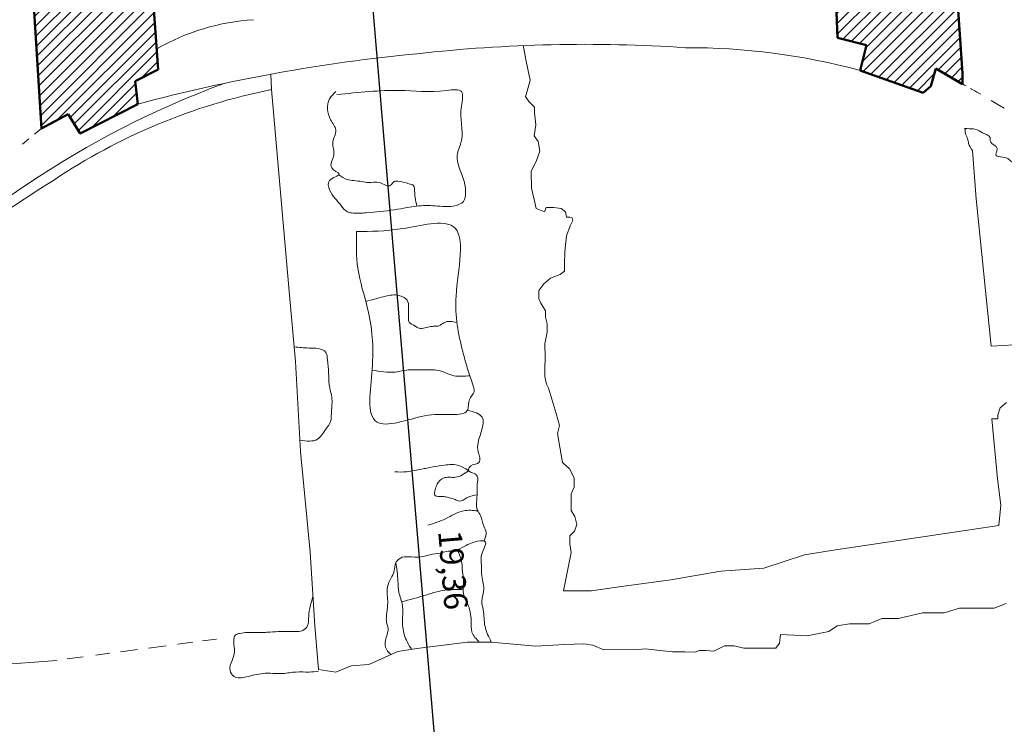
# Model space of a CAD drawing. Units: millimetres. Extents: x 261.2 to 292.7, y 76.5 to 121.1.
# Drawn here: x 271.9 to 278.3, y 103.3 to 107.8 of the extents above; entities that cross this region are included whole.
import ezdxf

# ---------------------------------------------------------------- set-up
doc = ezdxf.new("R2010")
doc.units = ezdxf.units.MM
for name, color, linetype, lineweight in [('Layer1', 1, 'Continuous', 13), ('Layer2', 3, 'Continuous', 50), ('Layer3', 30, 'Continuous', 5), ('Layer4', 150, 'Continuous', 9)]:
    doc.layers.add(name, color=color, linetype=linetype, lineweight=lineweight)
doc.dimstyles.new('ISO-25', dxfattribs={"dimscale": 0.2000000000000016, "dimtxt": 0.7499999999999973, "dimasz": 0.7000000000000093, "dimexe": 0.6500000000000028, "dimexo": 0.6000000000000016, "dimgap": 0.5000000000000022, "dimtad": 1, "dimtxsty": 'Standard', "dimblk": 'ARCHTICK', "dimcen": 0.9000000000000072, "dimclrd": 256, "dimclrt": 256, "dimadec": 0, "dimazin": 0, "dimtfac": 1, "dimtmove": 0, "dimatfit": 3, "dimfxl": 0, "dimarcsym": 0})
pattern_1 = [(45, (0, 0), (-0.03367596045400932, 0.03367596045400933), [])]

# ---------------------------------------------------------------- blocks, each defined once
blk = doc.blocks.new('_ArchTick')
at = {"color": 0, "linetype": 'ByBlock', "const_width": 0.15}
blk.add_lwpolyline([(-0.5, -0.5), (0.5, 0.5)], dxfattribs=at)
blk = doc.blocks.new('*D2')
at = {"layer": 'Defpoints', "color": 0}
for p in [(273.6982525630772, 113.9207062434076), (273.6982525630772, 113.9207062434076), (275.3316199697075, 94.63263863441946)]:
    blk.add_point(p, dxfattribs=at)
at = {"layer": 'Layer4', "lineweight": -2}
blk.add_line((275.3316199697075, 94.63263863441946), (273.6982525630772, 113.9207062434076), dxfattribs=at)
at = {"layer": 'Layer4', "color": 0, "lineweight": -2}
for p, q in [((273.817824592983, 113.9308319366783), (273.8277889288085, 113.9316757444508)), ((275.4511919996133, 94.64276432769014), (275.4611563354388, 94.6436081354627))]:
    blk.add_line(p, q, dxfattribs=at)
at = {"layer": 'Layer4', "lineweight": -2, "xscale": 0.140000000000003, "yscale": 0.140000000000003, "zscale": 0.140000000000003}
for p, rotation in [((273.6982525630772, 113.9207062434076), 94.84041809528829), ((275.3316199697075, 94.63263863441946), 274.8404180952883)]:
    blk.add_blockref('_ArchTick', p, dxfattribs=dict(at, rotation=rotation))
at = {"layer": 'Layer4', "insert": (274.7017675631201, 104.292493834649), "char_height": 0.1500000000000007, "attachment_point": 5, "rotation": 274.84041809528827}
blk.add_mtext('19,36', dxfattribs=at)

msp = doc.modelspace()

# ---------------------------------------------------------------- hatches: boundary and pattern name
at = {"layer": 'Layer4'}
h = msp.add_hatch(dxfattribs=at)
h.set_pattern_fill('ANSI31', color=256, scale=0.015, style=0)
h.set_pattern_definition(pattern_1)
h.paths.add_polyline_path([(277.8553080302934, 109.3041153678516), (277.5572447278821, 109.2824787909039), (277.1313164843939, 109.2515604284626), (277.1817798233792, 107.699588907182), (277.3691377957811, 107.6523704653496), (277.3273068032077, 107.4911596100215), (277.7311360237142, 107.3478160534664), (277.7797718459446, 107.3915513414032), (277.8113851996899, 107.5033192140402), (277.9840421607211, 107.403700181989), (277.9840421607211, 107.4717327666886)])
h = msp.add_hatch(dxfattribs=at)
h.set_pattern_fill('ANSI31', color=256, scale=0.015, style=0)
h.set_pattern_definition(pattern_1)
h.paths.add_polyline_path([(271.9701014053023, 108.952791525938), (272.7203311031565, 109.0162188989491), (272.8329635071902, 107.4980309087643), (272.6852023827258, 107.4228198830728), (272.7017363171061, 107.2757840845918), (272.3332243011104, 107.0883761865768), (272.2559908704163, 107.2118450641051), (272.0856670928328, 107.1197050803528)])

# ---------------------------------------------------------------- linework, layer by layer
at = {"layer": 'Layer1'}
for p, q in [((275.1775290482641, 107.6088997036807), (275.1689630688573, 107.6501819273902)), ((275.1874154469452, 107.5612539526632), (275.1775290482641, 107.6088997036807)), ((275.2000803257673, 107.5002178077041), (275.1874154469452, 107.5612539526632)), ((273.5541093821188, 107.4673096271962), (273.557268328555, 107.3684560894608)), ((275.2148528308192, 107.4290243306553), (275.2000803257673, 107.5002178077041)), ((275.1944001639854, 107.3586321504022), (275.2148528308192, 107.4290243306553)), ((273.557268328555, 107.3684560894608), (273.6710718285277, 106.0759330822414)), ((275.1842615221615, 107.3237378694464), (275.1944001639854, 107.3586321504022)), ((275.2069419778307, 107.2928806446807), (275.1842615221615, 107.3237378694464)), ((275.2424719198879, 107.2553520134991), (275.2069419778307, 107.2928806446807)), ((275.2424719198879, 107.2188382202859), (275.2424719198879, 107.2553520134991)), ((275.2507229490859, 107.1423697949754), (275.2424719198879, 107.2188382202859)), ((275.239373712821, 107.0725981470299), (275.2507229490859, 107.1423697949754)), ((272.0856670928328, 107.1197050803528), (272.0403663867542, 107.0826360844412)), ((275.2657178277975, 107.0360401468596), (275.239373712821, 107.0725981470299)), ((272.004955977894, 107.0536601938892), (271.9639929190816, 107.0201406399775)), ((275.2759008188166, 106.9746178476524), (275.2657178277975, 107.0360401468596)), ((275.2536402945906, 106.9094479517209), (275.2759008188166, 106.9746178476524)), ((278.0469014098591, 106.9783155870616), (278.0697144347508, 106.6696065308033)), ((275.2200984438049, 106.8474478868068), (275.2536402945906, 106.9094479517209)), ((275.2239824631764, 106.737227257663), (275.2200984438049, 106.8474478868068)), ((275.2394312281837, 106.6647989638092), (275.2239824631764, 106.737227257663)), ((275.2536908803915, 106.6066191487919), (275.2394312281837, 106.6647989638092)), ((278.1675833844225, 105.7260869131285), (278.0697144347508, 106.6696065308033)), ((275.3060270886065, 106.5868582546283), (275.2536908803915, 106.6066191487919)), ((275.3169737173326, 106.6137806758174), (275.3060270886065, 106.5868582546283)), ((275.3666538245216, 106.6137806758174), (275.3169737173326, 106.6137806758174)), ((275.412966164691, 106.6078915403354), (275.3666538245216, 106.6137806758174)), ((275.4415956491388, 106.5868582546283), (275.412966164691, 106.6078915403354)), ((275.4471247464741, 106.5531733222512), (275.4415956491388, 106.5868582546283)), ((275.469200944357, 106.5531733222512), (275.4471247464741, 106.5531733222512)), ((275.4474933991601, 106.4319267092282), (275.4710005515484, 106.497637852076)), ((275.4835208837522, 106.5478081353111), (275.469200944357, 106.5531733222512)), ((275.4710005515484, 106.497637852076), (275.4879966876987, 106.531601480486)), ((275.4879966876987, 106.531601480486), (275.4835208837522, 106.5478081353111)), ((275.4364823255096, 106.3315377073096), (275.4474933991601, 106.4319267092282)), ((275.4346647014576, 106.2510337634423), (275.4364823255096, 106.3315377073096)), ((275.4346647014576, 106.2062102155479), (275.4346647014576, 106.2510337634423)), ((275.3457681253504, 106.1622692691591), (275.4076352528223, 106.1847471613375)), ((275.4076352528223, 106.1847471613375), (275.4346647014576, 106.2062102155479)), ((275.2698409170499, 106.0821912497118), (275.3021804888686, 106.1257424060628)), ((275.3021804888686, 106.1257424060628), (275.3457681253504, 106.1622692691591)), ((273.6710718285277, 106.0759330822414), (273.7121869973705, 105.6280574094857)), ((275.2698409170499, 106.0302107876918), (275.2698409170499, 106.0821912497118)), ((275.2839016908349, 106.0021132302646), (275.2698409170499, 106.0302107876918)), ((275.312885275889, 105.9532310993141), (275.2839016908349, 106.0021132302646)), ((275.312885275889, 105.9114213126584), (275.312885275889, 105.9532310993141)), ((275.3228485998002, 105.868616292859), (275.312885275889, 105.9114213126584)), ((275.3228485998002, 105.8168518683156), (275.3228485998002, 105.868616292859)), ((275.3095500778097, 105.7413821358238), (275.3228485998002, 105.8168518683156)), ((275.3106387119636, 105.6574988584042), (275.3095500778097, 105.7413821358238)), ((278.6838328195369, 105.7554220584314), (278.1675833844225, 105.7260869131285)), ((273.7121869973705, 105.6280574094857), (273.7446575379067, 105.0521864512187)), ((275.3083921480382, 105.5784760397988), (275.3106387119636, 105.6574988584042)), ((275.3083921480382, 105.5316958535491), (275.3083921480382, 105.5784760397988)), ((275.3185702883641, 105.4838989072895), (275.3083921480382, 105.5316958535491)), ((275.3328195462293, 105.4584749097368), (275.3185702883641, 105.4838989072895)), ((275.3556652519656, 105.3811971719759), (275.3328195462293, 105.4584749097368)), ((275.3805767000275, 105.2948615024007), (275.3556652519656, 105.3811971719759)), ((278.2655472921041, 105.3660235552442), (278.2244667710702, 105.3325781092513)), ((278.2244667710702, 105.3325781092513), (278.2100123981767, 105.2854511866958)), ((275.4027062555361, 105.2181670449973), (275.3805767000275, 105.2948615024007)), ((278.170452915951, 105.2611273657585), (278.2064020964951, 104.8769973561039)), ((278.2100123981767, 105.2611273657585), (278.170452915951, 105.2611273657585)), ((278.2100123981767, 105.2854511866958), (278.2100123981767, 105.2611273657585)), ((275.3894144271053, 105.1680553483587), (275.4027062555361, 105.2181670449973)), ((275.4041739367187, 105.0803451295691), (275.3894144271053, 105.1680553483587)), ((273.7446575379067, 105.0521864512187), (273.8047409961791, 104.4087122923466)), ((275.4208464623345, 104.9812665756176), (275.4041739367187, 105.0803451295691)), ((275.4674290554128, 104.9413722956269), (275.4208464623345, 104.9812665756176)), ((275.4973751565967, 104.8848554310075), (275.4674290554128, 104.9413722956269)), ((275.4962435591598, 104.8233016641544), (275.4973751565967, 104.8848554310075)), ((278.2064020964951, 104.8769973561039), (278.2282149710309, 104.7088721483009)), ((275.4764097674651, 104.7810244369801), (275.4962435591598, 104.8233016641544)), ((275.4764097674651, 104.7321411528046), (275.4764097674651, 104.7810244369801)), ((275.4764097674651, 104.6740101576441), (275.4764097674651, 104.7321411528046)), ((275.5002107332724, 104.6370173916625), (275.4764097674651, 104.6740101576441)), ((278.2282149710309, 104.7088721483009), (278.2157507682774, 104.5781079696514)), ((275.5134330300834, 104.5841708576946), (275.5002107332724, 104.6370173916625)), ((275.4684754192398, 104.5128277485318), (275.4988878799307, 104.5432148419206)), ((275.4988878799307, 104.5432148419206), (275.5134330300834, 104.5841708576946)), ((278.2157507682774, 104.5781079696514), (277.1578894123034, 104.420010052909)), ((275.4684754192398, 104.4613024259641), (275.4684754192398, 104.5128277485318)), ((275.477995944154, 104.4051476739834), (275.4684754192398, 104.4613024259641)), ((277.1578894123034, 104.420010052909), (276.9706487088078, 104.3920268347066)), ((273.8047409961791, 104.4087122923466), (273.8362116009521, 103.9365208712284)), ((275.4275702161187, 104.1609830405565), (275.477995944154, 104.4051476739834)), ((276.9706487088078, 104.3920268347066), (276.7108599178179, 104.3060364453246)), ((276.4364769900209, 104.2875544776458), (276.1158489388037, 104.2321081902011)), ((276.7108599178179, 104.3060364453246), (276.4364769900209, 104.2875544776458)), ((276.1158489388037, 104.2321081902011), (275.7999447698443, 104.1881122734224)), ((275.6075717657426, 104.1613205197497), (275.4275702161187, 104.1609830405565)), ((275.7999447698443, 104.1881122734224), (275.6075717657426, 104.1613205197497)), ((277.8653761872553, 104.0194269826953), (277.9644626839434, 104.0493581678151)), ((277.9644626839434, 104.0493581678151), (278.0635491806316, 104.0493581678151)), ((278.0635491806316, 104.0493581678151), (278.1856785490694, 104.0493581678151)), ((278.1856785490694, 104.0493581678151), (278.2617214810516, 104.0792889685266)), ((277.385885160664, 103.9502430950731), (277.4675250996868, 103.9828716733833)), ((277.4675250996868, 103.9828716733833), (277.5736568818251, 103.9828716733833)), ((277.5736568818251, 103.9828716733833), (277.7271168778883, 104.0194269826953)), ((277.7271168778883, 104.0194269826953), (277.8653761872553, 104.0194269826953)), ((273.8362116009521, 103.9365208712284), (273.858734062613, 103.65748386812)), ((277.1263571344306, 103.8994873579647), (277.1795775547274, 103.9364789707214)), ((277.1795775547274, 103.9364789707214), (277.2601593496681, 103.9502430950731)), ((277.2601593496681, 103.9502430950731), (277.385885160664, 103.9502430950731)), ((273.1160490677813, 103.8402864225951), (273.2059305384471, 103.8523073870608)), ((276.8119691535863, 103.8260330783014), (276.8179174894086, 103.8810092343691)), ((276.8179174894086, 103.8810092343691), (276.9875205925683, 103.8728993720152)), ((276.9875205925683, 103.8728993720152), (277.1263571344306, 103.8994873579647)), ((272.5918129010477, 103.7701738144539), (272.6995280127366, 103.7845798930421)), ((272.7715331434118, 103.7942100327225), (272.8839675547537, 103.8092472818179)), ((272.9562649293636, 103.8189165069064), (273.0543599997754, 103.8320359779937)), ((274.3668337849669, 103.7733180119795), (274.4889007873488, 103.7919214526877)), ((274.4889007873488, 103.7919214526877), (274.8123852039271, 103.8327079443921)), ((274.8123852039271, 103.8327079443921), (274.9657045298863, 103.8327079443921)), ((274.9657045298863, 103.8327079443921), (275.2504416088782, 103.8064467055156)), ((275.2504416088782, 103.8064467055156), (275.4348968417769, 103.8172262836609)), ((275.4348968417769, 103.8172262836609), (275.5584169732617, 103.8215566434001)), ((275.5584169732617, 103.8215566434001), (275.6155207199736, 103.8122727980329)), ((275.6155207199736, 103.8122727980329), (275.6868778822877, 103.7824769246423)), ((275.6868778822877, 103.7824769246423), (275.8998323238729, 103.7856259976101)), ((275.8998323238729, 103.7856259976101), (275.9548093880779, 103.7902185238245)), ((275.9548093880779, 103.7902185238245), (276.0433220664631, 103.779689964313)), ((276.391122315288, 103.7755145211272), (276.4580417862454, 103.8082030671355)), ((276.4580417862454, 103.8082030671355), (276.5204993123799, 103.8082030671355)), ((276.5204993123799, 103.8082030671355), (276.5829575314705, 103.7933445322931)), ((276.5829575314705, 103.7933445322931), (276.6513633934272, 103.7933445322931)), ((276.6513633934272, 103.7933445322931), (276.7480245434962, 103.7933445322931)), ((276.7480245434962, 103.7933445322931), (276.7866887263414, 103.7933445322931)), ((276.7866887263414, 103.7933445322931), (276.8119691535863, 103.8260330783014)), ((272.2496817323336, 103.7244163675491), (272.3519607691229, 103.7380954123814)), ((272.433048165639, 103.74894023618), (272.5233504497415, 103.7610174812488)), ((274.1808748371643, 103.6892644416735), (274.3668337849669, 103.7733180119795)), ((276.0433220664631, 103.779689964313), (276.1268866471527, 103.769749979704)), ((276.1268866471527, 103.769749979704), (276.2055957721399, 103.7712675779937)), ((276.2055957721399, 103.7712675779937), (276.2730335743175, 103.7681088948178)), ((276.2730335743175, 103.7681088948178), (276.2972690236477, 103.779689964313)), ((276.2972690236477, 103.779689964313), (276.3394180831063, 103.779689964313)), ((276.3394180831063, 103.779689964313), (276.391122315288, 103.7755145211272)), ((271.2100698423262, 103.6472985852395), (272.1554116140027, 103.7118084547697)), ((272.1554116140027, 103.7118084547697), (272.1866368259276, 103.715984589853)), ((273.858734062613, 103.65748386812), (273.9705640233939, 103.6406021922828)), ((273.9705640233939, 103.6406021922828), (274.0679707943093, 103.6804168997509)), ((274.0679707943093, 103.6804168997509), (274.1808748371643, 103.6892644416735))]:
    msp.add_line(p, q, dxfattribs=at)
for centre, radius, start, end in [((274.6700449460752, 101.3931972113872), 6.863579496027885, 60.92166467032161, 61.12907702166657), ((274.3130328957694, 103.587254805846), 3.855990563819835, 101.3030015111161, 123.9093511629015), ((274.6700449460752, 101.3931972113872), 6.863579496027885, 60.02269870240448, 60.65892628126494), ((274.6700449460752, 101.3931972113872), 6.863579496027885, 58.55690015271247, 59.36450062698331), ((276.1185975901561, 100.3586636617057), 7.548827487218743, 121.6112974534768, 133.418000672914)]:
    msp.add_arc(centre, radius, start, end, dxfattribs=at)
for points in [[(273.9770216820062, 107.3361811668062), (274.379033971417, 107.3629590504666), (274.6805433617141, 107.3629590504666), (274.7743467605096, 107.3562645795514), (274.7743467605096, 107.2625408335154), (274.7743467605096, 107.1554277612409), (274.7743467605096, 107.0416206024596), (274.7475459874126, 106.9478964720153), (274.7877471470582, 106.7939217189269), (274.8011475336066, 106.7068924438059), (274.7877471470582, 106.653336292077), (274.7408457941384, 106.6265580240084), (274.6671429751656, 106.619863168685), (274.5465394962292, 106.6265580240084), (274.4259360172928, 106.6131686977699), (274.3455330050458, 106.5997797559398), (274.1646277866412, 106.5796959587862), (274.0708243878457, 106.5796959587862), (274.0440236147487, 106.5863904297013), (274.0038224551032, 106.6265580240084), (273.9301203290866, 106.7269762409595), (273.9301203290866, 106.7872272480118), (273.9904220685547, 106.8273944579106), (273.943520715635, 106.8675620522177), (273.9569211021835, 106.9478964720153), (273.9502209089093, 107.0282312762212), (273.9703214887319, 107.108566080427), (273.9368205223607, 107.1755115583945), (273.9301203290866, 107.3094028987376), (273.9703214887319, 107.3562645795514)], [(278.5849954267638, 106.8993642315418), (278.5360302625377, 106.8749503801527), (278.5129832330508, 106.8749503801527), (278.4866432758114, 106.8815295285714), (278.443840758678, 106.8716606137392), (278.427378198784, 106.8486326332529), (278.387868609403, 106.8716606137392), (278.387868609403, 106.8979783606389), (278.325311297579, 106.8979783606389), (278.2923861777908, 106.9111370418846), (278.2726313831004, 106.9275854895439), (278.1969044391348, 106.9539032364436), (278.2001966739312, 106.9703520685111), (278.2034889087276, 106.9966694310025), (278.190319276586, 107.0098284966566), (278.1606870845503, 107.042725391975), (278.1606870845503, 107.0591742240425), (278.1112994048679, 107.092071119361), (278.0619124181418, 107.1150990998472), (277.9993551063178, 107.1183888662607), (278.0059395759106, 107.1183888662607)], [(278.0469014098591, 106.9783155870616), (278.0221769250472, 107.0263611297381), (278.0160692093041, 107.0528061157922), (278.0018178725704, 107.0873878727828), (278.0018196815496, 107.1183809068616)], [(274.4886900182897, 106.6225928899535), (274.4781329413162, 106.6776424302315), (274.4748400135637, 106.7204151597319), (274.4682541580587, 106.7533174367668), (274.4386171153297, 106.7664780400542), (274.3661713188617, 106.7829291785716), (274.3431208245941, 106.7796390277498), (274.3200696373701, 106.7566075875887), (274.2509174616109, 106.7730587261061), (274.1784716651429, 106.7730587261061), (274.1356629114038, 106.7796390277498), (274.0862676092036, 106.7862193293934), (274.0434588554645, 106.7927996310371), (273.9896190662013, 106.8241299537789)], [(274.1017212249041, 106.4597897775795), (274.3944356154043, 106.4789679087282), (274.7207403636225, 106.4933516992938), (274.7399345567658, 106.0474588046593), (274.7831216645774, 105.6926622251849), (274.8119133007705, 105.5871821194592), (274.8455036584886, 105.4864967387248), (274.8551011015384, 105.4337566858619), (274.8263094653453, 105.385810973582), (274.8119133007705, 105.3138927895705), (274.7159416420975, 105.2899199334306), (274.53839379637, 105.2803308678563), (274.2312832412952, 105.2419746055591), (274.2024916051021, 105.5775930538849), (274.1737006618651, 105.9659515550735), (274.1113186679539, 106.2248570943965), (274.102343499551, 106.4593669284261)], [(274.7455098442632, 105.8769709505303), (274.6623934535293, 105.8769241254985), (274.6324390368713, 105.8569710271742), (274.5958266972659, 105.8536455107868), (274.5692005491255, 105.8503199943994), (274.495977255827, 105.8436689616247), (274.4760069517656, 105.8569710271742), (274.4393953051163, 105.8802496418859), (274.4360670365987, 105.9201558385345), (274.4360670365987, 105.9600624195915), (274.4360670365987, 105.9866665506906), (274.4194250010549, 106.0298986481349), (274.3961271214321, 106.0432007136844), (274.3628437433003, 106.0531772628466), (274.2763066829755, 106.0432007136844), (274.1617143133525, 106.0124744495542)], [(273.7035904842007, 105.7217009290828), (273.7963298941042, 105.7146942037106), (273.8564965071178, 105.7111580315632), (273.9060463385456, 105.6864040577144), (273.9166638130877, 105.640433050981), (273.9237423604345, 105.5555626129923), (273.9272812876299, 105.4813014602627), (273.944978002475, 105.3893586779791), (273.9414383823235, 105.2938797235481), (273.9378994551282, 105.2479087168146), (273.9060463385456, 105.1948645969697), (273.8529575799225, 105.1312119606823), (273.7405590231995, 105.1248743570232)], [(274.8276510749017, 105.5373335770816), (274.725631941275, 105.5377203007602), (274.62578180688, 105.570975464634), (274.5325889024763, 105.5743009810214), (274.4327387680813, 105.5743009810214), (274.3528582447915, 105.5609989154719), (274.202140273648, 105.5731816901599)], [(274.8138732434873, 105.3178003771868), (274.90727293986, 105.2711005290004), (274.8813627547298, 105.1110743463638), (274.8813627547298, 105.0492372705778), (274.8916781003788, 105.013165546934), (274.8865204275542, 104.9822468168369), (274.8349457781777, 104.9616344582416), (274.8194734526604, 104.9307161125528), (274.8452611238267, 104.9152567475042), (274.8762057748614, 104.8946443889089), (274.8762057748614, 104.8431133002165), (274.8762057748614, 104.7915825959323), (274.8710481020369, 104.7245921421913), (274.8762057748614, 104.678214431454), (274.8968350802471, 104.6421427078101), (274.917465078589, 104.5751526384774), (274.9329374041064, 104.5339275368784), (274.9178653522494, 104.4795145744645)], [(274.8200690722554, 104.9294496221955), (274.7493331213929, 104.9652748050441), (274.6515279006758, 104.9627688471977), (274.5712773387876, 104.9502402111905), (274.5361680211299, 104.9427231064679), (274.4709643096664, 104.9301944704608), (274.425823065436, 104.9226773657382), (274.348080311952, 104.9226773657382)], [(274.8200690722553, 104.9294496221955), (274.7367940793723, 104.8875974155632), (274.6590513258882, 104.8825858842787), (274.6189263914221, 104.8424944028192), (274.6063873494015, 104.8074144526442), (274.6038795409974, 104.7723345024692), (274.6540357090799, 104.7648173977466), (274.6841301028856, 104.7598058664621), (274.7342862709681, 104.7447716570169), (274.7593650479655, 104.7347485944478), (274.8120290244522, 104.757300293024), (274.8754639230451, 104.7746035638438)], [(274.8787419346669, 104.672628866939), (274.7871006189451, 104.672628866939), (274.6733733441519, 104.6222572653503), (274.5596453764025, 104.5813500694331)], [(274.3218267112277, 103.7529747841784), (274.2883495683735, 103.8001439466799), (274.2883495683735, 103.8435040520952), (274.3043374532865, 103.918813486317), (274.2952015190505, 103.9598917439373), (274.2997694861685, 104.042047490361), (274.3020534697275, 104.0968179879769), (274.2997694861685, 104.1333317811902), (274.2997694861685, 104.172127806607), (274.3157580640376, 104.2268983042228), (274.3408818831866, 104.2771047218402), (274.3568704610556, 104.3455682282683), (274.3956988745148, 104.3752357092797), (274.4550838329609, 104.3775175570748), (274.5373093199532, 104.3820820214817), (274.5715697662943, 104.3912101814787), (274.6400906589764, 104.4026209580876), (274.6766357818327, 104.411749502493), (274.7291680966457, 104.418595814695), (274.7954050057689, 104.445981063503), (274.8365180957431, 104.4665200001089), (274.9282218373227, 104.4725505978531), (274.9052316302423, 104.3978965798191), (274.9023579409768, 104.3232429461934), (274.9052316302423, 104.2572035186392), (274.9167270802606, 104.1567080356156), (274.9052316302423, 104.0964108995647), (274.9138533909951, 104.0389849092654), (274.9253481480572, 103.9327471347384), (274.9657045298863, 103.8327079443921)], [(274.8890448669067, 103.8327079443921), (274.842010466401, 103.8954203179256), (274.8362623949138, 103.9700739515513), (274.8132728807897, 104.0791832562382), (274.7874096774, 104.1423515380408), (274.7874096774, 104.2198767018264), (274.7816622988689, 104.2830449836289), (274.7730412310724, 104.3576986172546), (274.7494665284013, 104.4243308209403)], [(274.4540135276447, 103.786604511543), (274.4080785366147, 103.8810638203508), (274.3965837795525, 103.9729450973029), (274.3965837795525, 104.067697904415), (274.3735942654285, 104.1509653597039), (274.3678468868975, 104.2256189933296), (274.3552095591614, 104.3425180660048)], [(274.3913118752599, 104.0903935653755), (274.5460170072718, 104.1337377163775), (274.6868291671946, 104.1681933874387), (274.7852063647297, 104.167956483471)], [(273.8238086515037, 104.1226172735175), (273.7964567050845, 103.9990002933192), (273.784101989407, 103.9280219876533), (273.7470385353304, 103.9033341320358), (273.6914433542156, 103.9002481020325), (273.6173164460625, 103.9002481020325), (273.5493672422262, 103.8971620720293), (273.5092152824694, 103.8940760420261), (273.4042019316005, 103.8940760420261), (273.3547837618463, 103.8879039820196), (273.3331635291277, 103.8817319220131), (273.3208095064062, 103.7706356107135), (273.3053662850484, 103.7150870706554), (273.2930115693707, 103.6502808249959), (273.317721000726, 103.6132488493655), (273.3980249202398, 103.6101628193623), (273.5030375781525, 103.6317650293849), (273.6296711617401, 103.6317650293849), (273.7161520926145, 103.6410227349862), (273.7995452107649, 103.6410227349862), (273.8596710084962, 103.6458757865857)]]:
    msp.add_spline(points, degree=3, dxfattribs=at)
at = {"layer": 'Layer2'}
for p, q in [((277.8553080302934, 109.3041153678516), (277.9840421607211, 107.471732766689)), ((277.1817798233792, 107.699588907182), (277.1313164843939, 109.2515604284626)), ((272.7203311031565, 109.0162188989491), (272.8329635071902, 107.4980309087643)), ((272.0856670928328, 107.1197050803528), (271.9701014053023, 108.952791525938)), ((277.3691377957811, 107.6523704653496), (277.1817798233792, 107.699588907182)), ((277.3273068032077, 107.4911596100215), (277.3691377957811, 107.6523704653496)), ((277.8113851996899, 107.5033192140402), (277.7797718459446, 107.3915513414033)), ((277.9840421607211, 107.403700181989), (277.8113851996899, 107.5033192140402)), ((272.8329635071902, 107.4980309087643), (272.6852023827258, 107.4228198830728)), ((277.7311360237142, 107.3478160534664), (277.3273068032077, 107.4911596100215)), ((277.9840421607211, 107.471732766689), (277.9840421607211, 107.403700181989)), ((272.6852023827258, 107.4228198830728), (272.7017363171061, 107.2757840845918)), ((277.7797718459446, 107.3915513414033), (277.7311360237142, 107.3478160534664)), ((272.7017363171061, 107.2757840845918), (272.3332243011104, 107.0883761865768)), ((272.2559908704163, 107.2118450641051), (272.0856670928328, 107.1197050803528)), ((272.3332243011104, 107.0883761865768), (272.2559908704163, 107.2118450641051))]:
    msp.add_line(p, q, dxfattribs=at)
at = {"layer": 'Layer3'}
for centre, radius, start, end in [((273.5301108804588, 106.406492275348), 1.412080571098465, 93.4988118059276, 120.0383048073866), ((275.5658197249988, 98.07155064540082), 9.586848931835224, 86.15100587753338, 96.43114541633489), ((276.2281089996312, 103.4164746421841), 4.220342805804632, 74.9031009180719, 90.2545779096053), ((275.5457251288323, 96.61126124955302), 11.03722427335274, 95.47835142824236, 104.9319992974899), ((275.2842681129489, 101.8872542899777), 5.881901867838597, 110.1728715567641, 137.7530153894503)]:
    msp.add_arc(centre, radius, start, end, dxfattribs=at)

# ---------------------------------------------------------------- dimensions: what is measured, and where the dimension line sits
at = {"layer": 'Layer4'}
dim = msp.add_aligned_dim(p1=(275.3316199697075, 94.63263863441946), p2=(273.6982525630772, 113.9207062434076), distance=0, dimstyle='ISO-25', dxfattribs=at)
dim.commit()
dim.dimension.update_dxf_attribs({"geometry": '*D2', "text_midpoint": (274.7017675631201, 104.292493834649)})

doc.saveas('drawing.dxf')
